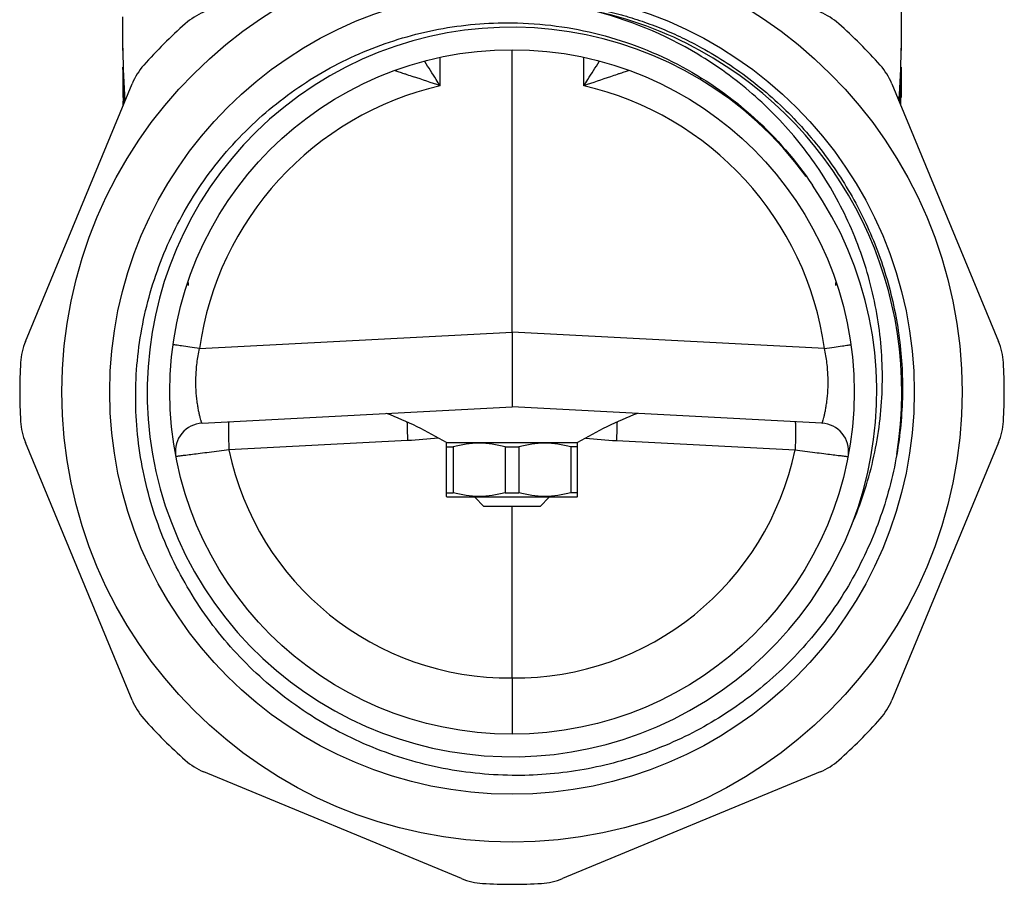
# Model space of a CAD drawing. Units: millimetres. Extents: x 0 to 420, y 0 to 297.
# Drawn here: x 220 to 272, y 97 to 143 of the extents above; entities that cross this region are included whole.
import ezdxf

# ---------------------------------------------------------------- set-up
doc = ezdxf.new("R2010")
doc.units = ezdxf.units.MM
doc.header["$LTSCALE"] = 23.1
doc.layers.get('0').update_dxf_attribs({"linetype": 'CONTINUOUS'})
doc.layers.add('A_STD', color=7, linetype='CONTINUOUS')

msp = doc.modelspace()

# ---------------------------------------------------------------- linework, layer by layer
at = {"color": 7, "linetype": 'Continuous'}
for p, q in [((266.671, 144.086), (266.671, 141.622)), ((225.171, 141.622), (225.171, 143.286)), ((245.921, 126.48), (245.921, 141.536)), ((241.265, 140.902), (241.248, 140.927)), ((242.092, 139.61), (242.092, 141.129)), ((249.749, 139.61), (249.749, 141.129)), ((250.577, 140.902), (250.594, 140.927)), ((225.171, 140.479), (225.171, 138.986)), ((266.671, 140.479), (266.671, 138.986)), ((219.978, 125.982), (225.67, 139.724)), ((266.172, 139.724), (271.864, 125.982)), ((229.254, 125.607), (245.921, 126.48)), ((262.588, 125.607), (245.921, 126.48)), ((245.921, 126.48), (245.921, 122.486)), ((229.394, 121.619), (245.921, 122.486)), ((262.448, 121.619), (245.921, 122.486)), ((225.67, 106.847), (219.978, 120.59)), ((240.354, 120.696), (230.83, 120.197)), ((242.471, 120.586), (242.421, 120.557)), ((242.421, 117.715), (242.421, 120.556)), ((242.421, 120.355), (242.782, 120.355)), ((242.424, 120.586), (249.418, 120.586)), ((242.782, 120.355), (242.782, 117.917)), ((245.56, 120.355), (246.282, 120.355)), ((245.56, 120.355), (245.56, 117.917)), ((246.282, 120.355), (246.282, 117.917)), ((249.421, 120.355), (249.06, 120.355)), ((249.06, 120.355), (249.06, 117.917)), ((249.371, 120.586), (249.421, 120.557)), ((249.421, 117.715), (249.421, 120.556)), ((251.488, 120.696), (261.012, 120.197)), ((271.864, 120.59), (266.172, 106.847)), ((242.421, 117.917), (242.782, 117.917)), ((242.421, 117.714), (242.471, 117.686)), ((249.371, 117.686), (242.471, 117.686)), ((247.911, 117.676), (243.931, 117.676)), ((243.931, 117.676), (244.421, 117.186)), ((245.56, 117.917), (246.282, 117.917)), ((247.911, 117.676), (247.421, 117.186)), ((249.421, 117.917), (249.06, 117.917)), ((249.421, 117.714), (249.371, 117.686)), ((247.419, 117.186), (244.422, 117.186)), ((245.921, 108.036), (245.921, 117.186)), ((245.921, 108.036), (245.921, 105.036)), ((243.225, 97.342), (229.483, 103.035)), ((262.359, 103.035), (248.617, 97.342))]:
    msp.add_line(p, q, dxfattribs=at)
for radius in [24, 21.45, 18.25]:
    msp.add_circle((245.921, 123.286), radius, dxfattribs=at)
for centre, radius, start, end in [((230.822, 140.303), 3.5, 112.5, 131.5814), ((245.92, 123.283), 20.787, 61.1731, 78.3975), ((245.209, 123.577), 20.656, 59.0806, 76.301), ((261.02, 140.303), 3.5, 48.4186, 67.5), ((245.921, 123.286), 26.25, 131.5814, 138.4186), ((245.921, 123.286), 26.25, 41.5814, 48.4186), ((245.921, 123.286), 19.45, 36.2141, 34.5485), ((245.921, 123.285), 20.785, 350.7576, 61.1717), ((228.904, 138.384), 3.5, 138.4186, 157.5), ((262.938, 138.384), 3.5, 22.5, 41.5814), ((198.831, 15.434), 131.497, 70.79234, 71.44693), ((293.011, 15.434), 131.497, 108.55307, 109.20766), ((245.843, 123.285), 16.75, 102.9378, 172.0342), ((245.999, 123.285), 16.75, 7.9658, 77.0622), ((230.145, 128.914), 1.5, 172.2082, 178.1367), ((261.697, 128.914), 1.5, 1.8633, 7.7918), ((223.211, 124.642), 3.5, 157.5, 176.5814), ((268.63, 124.642), 3.5, 3.4186, 22.5), ((245.921, 123.286), 26.25, 176.5814, 183.4186), ((245.921, 123.286), 26.25, 356.5814, 3.4186), ((232.101, 103.454), 20, 58.9359, 69.1164), ((259.741, 103.454), 20, 110.8836, 121.0641), ((223.211, 121.929), 3.5, 183.4186, 202.5), ((229.472, 120.122), 1.5, 92.9992, 187.6159), ((262.369, 120.122), 1.5, 352.3841, 87.0008), ((268.63, 121.929), 3.5, 337.5, 356.5814), ((245.764, 123.286), 15.25, 191.6864, 270.5893), ((246.078, 123.286), 15.25, 269.4107, 348.3136), ((228.904, 108.187), 3.5, 202.5, 221.5814), ((262.938, 108.187), 3.5, 318.4186, 337.5), ((245.921, 123.286), 26.25, 221.5814, 228.4186), ((245.921, 123.286), 26.25, 311.5814, 318.4186), ((230.822, 106.268), 3.5, 228.4186, 247.5), ((261.02, 106.268), 3.5, 292.5, 311.5814), ((244.564, 100.576), 3.5, 247.5, 266.5814), ((247.277, 100.576), 3.5, 273.4186, 292.5), ((245.921, 123.286), 26.25, 266.5814, 273.4186)]:
    msp.add_arc(centre, radius, start, end, dxfattribs=at)
for points, knots in [([(250.811, 143.461), (250.719, 143.487), (250.532, 143.537), (250.252, 143.608), (250.018, 143.666), (249.83, 143.71), (249.689, 143.743), (249.548, 143.775), (249.431, 143.802), (249.337, 143.824), (249.267, 143.84), (249.208, 143.854), (249.162, 143.866), (249.127, 143.875), (249.092, 143.884), (249.063, 143.893), (249.043, 143.9), (249.026, 143.906), (249.029, 143.918), (249.039, 143.918), (249.048, 143.918), (249.06, 143.918), (249.075, 143.919), (249.098, 143.918), (249.128, 143.916), (249.164, 143.913), (249.212, 143.909), (249.272, 143.903), (249.368, 143.893), (249.535, 143.871), (249.774, 143.836), (250.059, 143.787), (250.343, 143.734), (250.627, 143.675), (250.909, 143.612), (251.285, 143.522), (251.658, 143.424), (252.029, 143.317), (252.398, 143.204), (253.04, 142.994), (253.943, 142.653), (255.001, 142.182), (255.688, 141.829), (256.026, 141.643)], [0, 0, 0, 0, 0.031268, 0.062534, 0.093796, 0.109425, 0.125053, 0.140677, 0.156296, 0.164103, 0.171907, 0.179705, 0.183601, 0.187494, 0.191377, 0.195244, 0.197186, 0.198912, 0.199586, 0.200491, 0.201559, 0.202515, 0.204412, 0.206366, 0.210253, 0.21415, 0.21805, 0.225857, 0.233667, 0.249295, 0.280562, 0.311836, 0.343113, 0.374392, 0.405673, 0.436954, 0.499516, 0.530799, 0.562081, 0.624646, 0.749763, 0.874881, 1, 1, 1, 1]), ([(245.921, 102.842), (244.61, 102.857), (242.638, 103.072), (240.094, 103.73), (237.626, 104.63), (234.721, 106.197), (232.174, 108.296), (230.41, 110.244), (228.844, 112.354), (227.283, 115.263), (226.126, 119.048), (225.726, 122.987), (226.103, 126.928), (227.243, 130.719), (228.796, 133.633), (230.361, 135.744), (232.126, 137.69), (234.681, 139.78), (237.6, 141.324), (240.08, 142.193), (242.633, 142.812), (244.61, 142.986), (245.921, 142.97)], [0, 0, 0, 0, 0.062486, 0.093763, 0.12504, 0.187523, 0.250005, 0.281284, 0.312563, 0.375046, 0.437527, 0.50001, 0.562493, 0.624973, 0.687453, 0.718732, 0.75001, 0.812489, 0.874968, 0.906244, 0.937521, 1, 1, 1, 1]), ([(245.921, 142.97), (247.495, 142.95), (250.652, 142.53), (255.09, 140.788), (258.983, 138.035), (261.064, 135.624), (261.941, 134.316)], [0, 0, 0, 0, 0.250012, 0.500006, 0.749992, 1, 1, 1, 1]), ([(264.042, 116.22), (264.521, 117.319), (265.278, 119.612), (265.762, 123.197), (265.588, 126.81), (264.764, 130.333), (263.323, 133.651), (261.313, 136.659), (258.805, 139.264), (256.852, 140.681), (255.823, 141.297)], [0, 0, 0, 0, 0.124992, 0.249979, 0.374975, 0.499973, 0.624976, 0.749983, 0.87499, 1, 1, 1, 1]), ([(256.026, 141.643), (256.962, 141.128), (258.756, 139.949), (261.14, 137.787), (263.163, 135.284), (264.776, 132.498), (265.94, 129.497), (266.629, 126.352), (266.823, 123.139), (266.619, 121), (266.435, 119.947)], [0, 0, 0, 0, 0.124964, 0.249937, 0.374917, 0.499906, 0.624909, 0.749931, 0.874966, 1, 1, 1, 1]), ([(242.092, 139.611), (242.022, 139.722), (241.75, 140.154), (241.472, 140.583), (241.265, 140.902)], [0, 0, 0, 0, 0.255549, 1, 1, 1, 1]), ([(249.75, 139.611), (249.819, 139.722), (250.092, 140.154), (250.369, 140.583), (250.577, 140.902)], [0, 0, 0, 0, 0.255549, 1, 1, 1, 1]), ([(239.685, 140.436), (239.688, 140.434), (239.698, 140.43), (239.717, 140.422), (239.747, 140.411), (239.804, 140.39), (239.894, 140.359), (240.02, 140.316), (240.165, 140.267), (240.384, 140.193), (240.554, 140.136), (240.671, 140.097)], [0, 0, 0, 0, 0.009522, 0.030059, 0.060888, 0.101095, 0.205408, 0.335175, 0.483758, 0.646381, 1, 1, 1, 1]), ([(252.156, 140.436), (252.154, 140.434), (252.144, 140.43), (252.125, 140.422), (252.094, 140.411), (252.037, 140.39), (251.947, 140.359), (251.821, 140.316), (251.676, 140.267), (251.457, 140.193), (251.287, 140.136), (251.171, 140.097)], [0, 0, 0, 0, 0.009522, 0.030059, 0.060888, 0.101095, 0.205408, 0.335175, 0.483758, 0.646381, 1, 1, 1, 1]), ([(229.254, 125.607), (229.083, 125.631), (228.767, 125.675), (228.347, 125.736), (228.067, 125.777), (227.917, 125.801), (227.87, 125.809), (227.854, 125.812)], [0, 0, 0, 0, 0.365055, 0.677478, 0.898358, 0.965266, 1, 1, 1, 1]), ([(229.394, 121.619), (229.392, 121.619), (229.387, 121.627), (229.38, 121.64), (229.371, 121.665), (229.359, 121.698), (229.345, 121.74), (229.323, 121.815), (229.292, 121.93), (229.252, 122.095), (229.21, 122.294), (229.169, 122.524), (229.115, 122.89), (229.068, 123.411), (229.06, 124.099), (229.116, 124.843), (229.2, 125.351), (229.254, 125.607)], [0, 0, 0, 0, 0.001695, 0.005643, 0.011956, 0.020636, 0.031668, 0.045014, 0.078472, 0.12064, 0.17108, 0.229335, 0.294891, 0.445648, 0.618092, 0.805468, 1, 1, 1, 1]), ([(262.448, 121.619), (262.45, 121.619), (262.455, 121.627), (262.462, 121.64), (262.471, 121.665), (262.483, 121.698), (262.496, 121.74), (262.518, 121.815), (262.55, 121.93), (262.59, 122.095), (262.631, 122.294), (262.673, 122.524), (262.726, 122.89), (262.774, 123.411), (262.781, 124.099), (262.726, 124.843), (262.642, 125.351), (262.588, 125.607)], [0, 0, 0, 0, 0.001695, 0.005643, 0.011956, 0.020636, 0.031668, 0.045014, 0.078472, 0.12064, 0.17108, 0.229335, 0.294891, 0.445648, 0.618092, 0.805468, 1, 1, 1, 1]), ([(262.588, 125.607), (262.758, 125.631), (263.075, 125.675), (263.494, 125.736), (263.774, 125.777), (263.925, 125.801), (263.972, 125.809), (263.988, 125.812)], [0, 0, 0, 0, 0.365055, 0.677478, 0.898358, 0.965266, 1, 1, 1, 1]), ([(230.83, 121.695), (230.826, 121.695), (230.82, 121.682), (230.815, 121.661), (230.81, 121.625), (230.803, 121.55), (230.798, 121.425), (230.797, 121.241), (230.799, 121.017), (230.806, 120.762), (230.816, 120.485), (230.825, 120.294), (230.83, 120.197)], [0, 0, 0, 0, 0.007003, 0.022193, 0.046398, 0.079635, 0.171974, 0.295958, 0.446814, 0.618897, 0.805872, 1, 1, 1, 1]), ([(240.322, 121.682), (240.322, 121.61), (240.327, 121.281), (240.341, 120.952), (240.354, 120.696)], [0, 0, 0, 0, 0.22021, 1, 1, 1, 1]), ([(251.52, 121.682), (251.519, 121.61), (251.514, 121.281), (251.501, 120.952), (251.488, 120.696)], [0, 0, 0, 0, 0.22021, 1, 1, 1, 1]), ([(261.012, 121.695), (261.015, 121.695), (261.022, 121.682), (261.026, 121.661), (261.032, 121.625), (261.038, 121.55), (261.043, 121.425), (261.045, 121.241), (261.042, 121.017), (261.036, 120.762), (261.026, 120.485), (261.017, 120.294), (261.012, 120.197)], [0, 0, 0, 0, 0.007003, 0.022193, 0.046398, 0.079635, 0.171974, 0.295958, 0.446814, 0.618897, 0.805872, 1, 1, 1, 1]), ([(245.56, 120.355), (245.333, 120.418), (244.874, 120.52), (244.171, 120.575), (243.467, 120.52), (243.008, 120.418), (242.782, 120.355)], [0, 0, 0, 0, 0.250608, 0.5, 0.749392, 1, 1, 1, 1]), ([(249.06, 120.355), (248.833, 120.418), (248.374, 120.52), (247.671, 120.575), (246.967, 120.52), (246.508, 120.418), (246.282, 120.355)], [0, 0, 0, 0, 0.250608, 0.5, 0.749392, 1, 1, 1, 1]), ([(230.83, 120.197), (230.478, 120.152), (229.968, 120.087), (229.317, 120.005), (228.902, 119.954), (228.556, 119.911), (228.291, 119.878), (228.116, 119.855), (228.03, 119.845), (228.004, 119.84)], [0, 0, 0, 0, 0.373499, 0.541935, 0.690566, 0.814368, 0.909174, 0.971775, 1, 1, 1, 1]), ([(266.435, 119.947), (266.227, 118.756), (265.601, 116.405), (264.063, 113.1), (261.972, 110.113), (259.39, 107.539), (256.397, 105.456), (253.084, 103.932), (249.556, 103.015), (247.13, 102.828), (245.921, 102.842)], [0, 0, 0, 0, 0.125004, 0.250002, 0.375008, 0.500009, 0.625007, 0.750005, 0.875, 1, 1, 1, 1]), ([(261.012, 120.197), (261.363, 120.152), (261.874, 120.087), (262.525, 120.005), (262.94, 119.954), (263.286, 119.911), (263.551, 119.878), (263.726, 119.855), (263.811, 119.845), (263.838, 119.84)], [0, 0, 0, 0, 0.373499, 0.541935, 0.690566, 0.814368, 0.909174, 0.971775, 1, 1, 1, 1]), ([(245.56, 117.917), (245.333, 117.854), (244.874, 117.751), (244.171, 117.697), (243.467, 117.751), (243.008, 117.854), (242.782, 117.917)], [0, 0, 0, 0, 0.250608, 0.5, 0.749392, 1, 1, 1, 1]), ([(249.06, 117.917), (248.833, 117.854), (248.374, 117.751), (247.671, 117.697), (246.967, 117.751), (246.508, 117.854), (246.282, 117.917)], [0, 0, 0, 0, 0.250608, 0.5, 0.749392, 1, 1, 1, 1])]:
    msp.add_open_spline(points, degree=3, knots=knots, dxfattribs=at)
for points in [[(241.987, 120.831), (241.444, 120.775), (240.9, 120.724), (240.354, 120.696)], [(249.855, 120.831), (250.398, 120.775), (250.942, 120.724), (251.488, 120.696)]]:
    msp.add_open_spline(points, degree=3, dxfattribs=at)
at = {"layer": 'A_STD', "color": 7, "linetype": 'Continuous'}
for p, q in [((225.171, 141.622), (225.172, 141.501)), ((266.671, 141.622), (266.67, 141.501)), ((266.671, 141.625), (266.671, 141.622)), ((225.171, 140.6), (225.171, 140.603)), ((225.19, 140.603), (225.171, 140.603)), ((225.172, 140.479), (225.171, 140.6)), ((225.172, 140.479), (225.194, 140.479)), ((266.669, 140.479), (266.644, 140.479)), ((266.649, 140.603), (266.671, 140.603)), ((266.671, 140.6), (266.671, 140.603)), ((225.193, 138.573), (225.193, 138.786))]:
    msp.add_line(p, q, dxfattribs=at)
for centre, start_param, end_param in [((245.921, 141.787), 1.5808, 1.675589), ((245.921, 141.884), -1.678463, -1.584202), ((245.921, 141.787), -1.61218, -1.5808), ((245.921, 140.765), 1.5808, 1.644498), ((245.921, 140.862), -1.647517, -1.584202)]:
    msp.add_ellipse(centre, major_axis=(0, 28.613), ratio=0.725191, start_param=start_param, end_param=end_param, dxfattribs=at)
for points, knots in [([(225.173, 141.501), (225.173, 141.518), (225.172, 141.542), (225.172, 141.573), (225.172, 141.591), (225.171, 141.604), (225.172, 141.616), (225.17, 141.62), (225.172, 141.625), (225.171, 141.625)], [0, 0, 0, 0, 0.417163, 0.590308, 0.735586, 0.850192, 0.93295, 0.983129, 1, 1, 1, 1]), ([(266.669, 141.501), (266.669, 141.518), (266.669, 141.542), (266.67, 141.573), (266.67, 141.591), (266.671, 141.604), (266.67, 141.616), (266.672, 141.62), (266.67, 141.625), (266.671, 141.625)], [0, 0, 0, 0, 0.417163, 0.590308, 0.735586, 0.850192, 0.93295, 0.983129, 1, 1, 1, 1]), ([(266.671, 140.603), (266.67, 140.603), (266.672, 140.598), (266.67, 140.594), (266.671, 140.582), (266.67, 140.569), (266.67, 140.551), (266.669, 140.52), (266.669, 140.496), (266.669, 140.479)], [0, 0, 0, 0, 0.016871, 0.06705, 0.149808, 0.264414, 0.409692, 0.582837, 1, 1, 1, 1]), ([(225.185, 138.986), (225.186, 138.986), (225.186, 138.978), (225.189, 138.969), (225.189, 138.949), (225.191, 138.925), (225.192, 138.895), (225.193, 138.848), (225.193, 138.811), (225.193, 138.786)], [0, 0, 0, 0, 0.020566, 0.077721, 0.170205, 0.294304, 0.445489, 0.618097, 1, 1, 1, 1]), ([(266.646, 138.579), (266.645, 138.626), (266.645, 138.697), (266.646, 138.79), (266.647, 138.853), (266.649, 138.906), (266.652, 138.943), (266.654, 138.965), (266.655, 138.976), (266.656, 138.981), (266.657, 138.986), (266.658, 138.986)], [0, 0, 0, 0, 0.34994, 0.522412, 0.679818, 0.812853, 0.914019, 0.95066, 0.977295, 0.993701, 1, 1, 1, 1])]:
    msp.add_open_spline(points, degree=3, knots=knots, dxfattribs=at)

doc.saveas('drawing.dxf')
